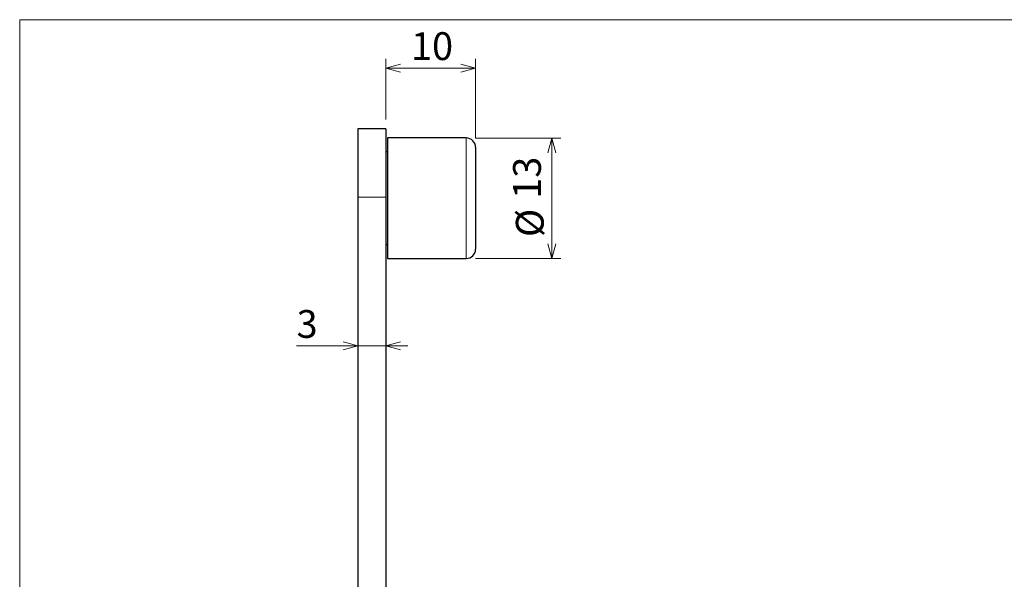
# Model space of a CAD drawing. Units: millimetres. Extents: x 17 to 819, y 9 to 287.
# Drawn here: x 17 to 124, y 220 to 280 of the extents above; entities that cross this region are included whole.
import ezdxf

# ---------------------------------------------------------------- set-up
doc = ezdxf.new("R2010")
doc.units = ezdxf.units.MM
doc.styles.add('SLDTEXTSTYLE1', font='TXT', dxfattribs={"width": 0.7, "bigfont": 'bigfont'})
doc.dimstyles.new('SLDDIMSTYLE0', dxfattribs={"dimtxt": 3, "dimasz": 1.6, "dimexe": 0, "dimexo": 0.0625, "dimgap": 0.75, "dimtad": 1, "dimdec": 0, "dimrnd": 1e-09, "dimzin": 12, "dimdsep": 46, "dimtxsty": 'SLDTEXTSTYLE1', "dimblk1": 'OPEN30', "dimblk2": 'OPEN30', "dimsah": 1, "dimcen": 0.09, "dimadec": 0, "dimazin": 3, "dimtfac": 1, "dimtdec": 0, "dimtofl": 0, "dimtmove": 0, "dimatfit": 3, "dimldrblk": 'OPEN30', "dimfxl": 1, "dimfrac": 2, "dimtolj": 1, "dimtzin": 12, "dimarcsym": 0})
doc.dimstyles.new('SLDDIMSTYLE1', dxfattribs={"dimtxt": 3, "dimasz": 1.6, "dimexe": 0, "dimexo": 0.0625, "dimgap": 0.75, "dimtad": 1, "dimdec": 0, "dimrnd": 1e-09, "dimzin": 12, "dimdsep": 46, "dimtxsty": 'SLDTEXTSTYLE1', "dimblk1": 'OPEN30', "dimblk2": 'OPEN30', "dimsah": 1, "dimcen": 0.09, "dimadec": 0, "dimazin": 3, "dimtfac": 1, "dimtdec": 0, "dimtmove": 0, "dimatfit": 0, "dimldrblk": 'OPEN30', "dimfxl": 1, "dimfrac": 2, "dimtolj": 1, "dimtzin": 12, "dimarcsym": 0})

# ---------------------------------------------------------------- blocks, each defined once
blk = doc.blocks.new('_Open30')
at = {"color": 0, "linetype": 'ByBlock', "lineweight": -2}
for p, q in [((-1, 0.267949), (0, 0)), ((0, 0), (-1, -0.267949)), ((0, 0), (-1, 0))]:
    blk.add_line(p, q, dxfattribs=at)
blk = doc.blocks.new('_D')
at = {"color": 7, "linetype": 'Continuous', "lineweight": 0}
for p, q in [((56.96, 269.19), (56.96, 275.73)), ((66.66, 267.19), (66.66, 275.73)), ((56.96, 274.73), (66.66, 274.73))]:
    blk.add_line(p, q, dxfattribs=at)
at = {"color": 7, "linetype": 'Continuous', "lineweight": 18, "xscale": 1.6, "yscale": 1.6, "rotation": 180}
blk.add_blockref('_Open30', (56.96, 274.73, 5), dxfattribs=at)
at = {"color": 7, "linetype": 'Continuous', "lineweight": 18, "xscale": 1.6, "yscale": 1.6}
blk.add_blockref('_Open30', (66.66, 274.73, 5), dxfattribs=at)
at = {"color": 7, "linetype": 'Continuous', "lineweight": 18, "insert": (59.69, 278.6), "char_height": 3, "attachment_point": 1, "style": 'SLDTEXTSTYLE1'}
blk.add_mtext('10', dxfattribs=at)
blk = doc.blocks.new('_D_1')
at = {"color": 7, "linetype": 'Continuous', "lineweight": 0}
for p, q in [((53.96, 244.76), (47.34, 244.76)), ((53.96, 244.76), (56.96, 244.76)), ((56.96, 244.76), (59.36, 244.76))]:
    blk.add_line(p, q, dxfattribs=at)
at = {"color": 7, "linetype": 'Continuous', "lineweight": 18, "xscale": 1.6, "yscale": 1.6}
blk.add_blockref('_Open30', (53.96, 244.76, 5), dxfattribs=at)
at = {"color": 7, "linetype": 'Continuous', "lineweight": 18, "xscale": 1.6, "yscale": 1.6, "rotation": 180}
blk.add_blockref('_Open30', (56.96, 244.76, 5), dxfattribs=at)
at = {"color": 7, "linetype": 'Continuous', "lineweight": 18, "insert": (47.34, 248.63), "char_height": 3, "attachment_point": 1, "style": 'SLDTEXTSTYLE1'}
blk.add_mtext('3', dxfattribs=at)
blk = doc.blocks.new('_D_2')
at = {"color": 7, "linetype": 'Continuous', "lineweight": 0}
for p, q in [((66.66, 267.19), (75.88, 267.19)), ((74.88, 267.19), (74.88, 254.19)), ((66.66, 254.19), (75.88, 254.19))]:
    blk.add_line(p, q, dxfattribs=at)
at = {"color": 7, "linetype": 'Continuous', "lineweight": 18, "xscale": 1.6, "yscale": 1.6}
for p, rotation in [((74.88, 267.19, 5), 90), ((74.88, 254.19, 5), 270)]:
    blk.add_blockref('_Open30', p, dxfattribs=dict(at, rotation=rotation))
at = {"color": 7, "linetype": 'Continuous', "lineweight": 18, "char_height": 3, "attachment_point": 1, "rotation": 90, "style": 'SLDTEXTSTYLE1'}
for s, insert in [('13', (70.71, 260.63)), ('%%c', (71.01, 256.51))]:
    blk.add_mtext(s, dxfattribs=dict(at, insert=insert))

msp = doc.modelspace()

# ---------------------------------------------------------------- linework, layer by layer
at = {"color": 7, "linetype": 'Continuous', "lineweight": 18}
for p, q in [((17.45268, 13.07468), (17.45268, 279.95119)), ((17.45268, 279.95119), (405.45268, 279.95119)), ((65.65622, 267.16881), (65.65622, 267.19186)), ((65.65622, 254.19186), (65.65622, 267.16881)), ((56.95622, 260.79186), (53.95622, 260.79186))]:
    msp.add_line(p, q, dxfattribs=at)
at = {"color": 7, "linetype": 'Continuous', "lineweight": 25}
for p, q in [((56.95622, 268.19186), (53.95622, 268.19186)), ((53.95622, 268.19186), (53.95622, 260.79186)), ((56.95622, 268.19186), (56.95622, 260.79186)), ((65.65622, 267.19186), (57.15622, 267.19186)), ((57.15622, 267.19186), (57.15622, 254.19186)), ((66.65622, 266.19186), (66.65622, 255.19186)), ((57.15622, 265.69186), (56.95622, 265.69186)), ((53.95622, 260.79186), (53.95622, 185.80519)), ((56.95622, 260.79186), (56.95622, 185.80519)), ((56.95622, 255.69186), (57.15622, 255.69186)), ((57.15622, 254.19186), (65.65622, 254.19186))]:
    msp.add_line(p, q, dxfattribs=at)
for centre, start, end in [((65.65622, 266.19186), 0, 90), ((65.65622, 255.19186), 270, 0)]:
    msp.add_arc(centre, 1, start, end, dxfattribs=at)

# ---------------------------------------------------------------- dimensions: what is measured, and where the dimension line sits
at = {"color": 7, "linetype": 'Continuous', "lineweight": 18}
for base, p1, p2, dimstyle, picture, middle in [((66.65622, 274.73329), (56.95622, 268.19186), (66.65622, 266.19186), 'SLDDIMSTYLE0', '_D', (61.80622, 274.73329)), ((56.95622, 244.76301), (53.95622, 260.79186), (56.95622, 260.79186), 'SLDDIMSTYLE1', '_D_1', (48.40302, 244.76301))]:
    dim = msp.add_linear_dim(base=base, p1=p1, p2=p2, dimstyle=dimstyle, dxfattribs=at)
    dim.commit()
    dim.dimension.update_dxf_attribs({"geometry": picture, "text_midpoint": middle, "dimtype": 160})
dim = msp.add_linear_dim(base=(74.87833, 254.19186), p1=(65.65622, 267.19186), p2=(65.65622, 254.19186), angle=90, text='%%c<>', dimstyle='SLDDIMSTYLE0', dxfattribs=at)
dim.commit()
dim.dimension.update_dxf_attribs({"geometry": '_D_2', "text_midpoint": (74.87833, 260.69186), "dimtype": 160})

doc.saveas('drawing.dxf')
